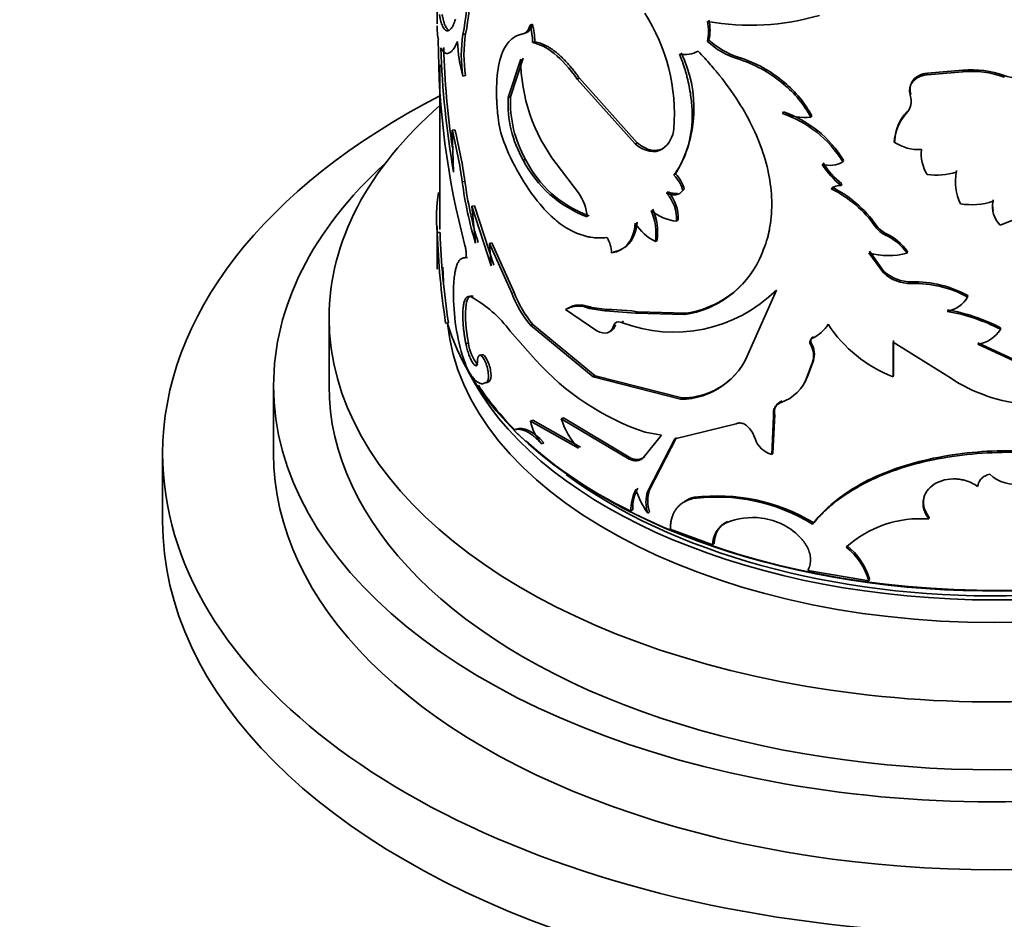
# Model space of a CAD drawing. Units: millimetres. Extents: x 0 to 1626, y 0 to 1991.
# Drawn here: x 429 to 465, y 406 to 438 of the extents above; entities that cross this region are included whole.
import ezdxf
from ezdxf import colors
from ezdxf.entities.mleader import LeaderData, LeaderLine
from ezdxf.math import Vec2, Vec3

# ---------------------------------------------------------------- set-up
doc = ezdxf.new("R2010")
doc.units = ezdxf.units.MM
doc.layers.add('DV7_Défaut', color=7, linetype='Continuous')
doc.layers.add('Défaut', color=7, linetype='Continuous')

# ---------------------------------------------------------------- blocks, each defined once
blk = doc.blocks.new('_DOT')
at = {"color": 0}
blk.add_line((0, 0), (-1, 0), dxfattribs=at)
at = {"color": 0, "const_width": 0.333}
blk.add_lwpolyline([(-0.1665, 0, 1), (0.1665, 0, 1)], format="xyb", close=True, dxfattribs=at)
blk = doc.blocks.new('SE6')
at = {"layer": 'DV7_Défaut', "color": 7, "linetype": 'Continuous', "lineweight": 35}
for p, q in [((444.484, 439.922), (444.484, 438.338)), ((447.917, 438.329), (447.834, 438.297)), ((445.51, 437.982), (445.415, 437.964)), ((447.662, 438.008), (447.577, 437.978)), ((448.009, 437.697), (447.926, 437.665)), ((454.285, 437.757), (454.234, 437.707)), ((444.584, 436.861), (444.584, 430.924)), ((447.496, 437.069), (447.046, 435.687)), ((447.581, 437.099), (447.133, 435.715)), ((455.343, 437.143), (455.297, 437.092)), ((445.51, 436.475), (445.415, 436.458)), ((463.439, 436.617), (462.154, 436.507)), ((462.166, 436.565), (462.154, 436.507)), ((463.445, 436.675), (462.166, 436.565)), ((463.445, 436.675), (463.439, 436.617)), ((464.937, 436.482), (464.939, 436.424)), ((449.612, 436.383), (449.537, 436.344)), ((449.537, 436.344), (451.631, 434.008)), ((449.612, 436.383), (451.696, 434.052)), ((457.014, 436.225), (456.976, 436.172)), ((461.562, 435.821), (461.547, 435.764)), ((447.133, 435.715), (447.046, 435.687)), ((456.973, 435.165), (456.935, 435.111)), ((457.993, 435.026), (457.96, 434.972)), ((461.418, 435.165), (461.403, 435.108)), ((445.127, 434.515), (445.029, 434.502)), ((445.079, 432.997), (445.029, 434.502)), ((451.696, 434.052), (451.631, 434.008)), ((460.986, 434.134), (460.968, 434.077)), ((452.659, 433.866), (452.599, 433.819)), ((447.674, 433.454), (447.59, 433.423)), ((449.58, 432.244), (448.775, 433.307)), ((459.143, 433.42), (459.116, 433.364)), ((453.078, 432.931), (453.02, 432.884)), ((463.215, 433.054), (463.209, 432.997)), ((445.487, 432.66), (445.391, 432.643)), ((459.08, 432.571), (459.053, 432.516)), ((452.819, 432.28), (452.76, 432.233)), ((453.397, 432.376), (453.341, 432.328)), ((464.538, 431.999), (464.537, 431.941)), ((445.833, 431.783), (445.739, 431.763)), ((445.739, 431.763), (446.434, 429.61)), ((445.87, 430.428), (445.739, 431.763)), ((445.833, 431.783), (446.525, 429.635)), ((453.174, 431.268), (453.117, 431.221)), ((464.795, 431.08), (465.642, 431.419)), ((444.484, 431.037), (444.484, 429.496)), ((444.586, 430.811), (444.486, 430.81)), ((446.456, 430.445), (446.366, 430.421)), ((446.366, 430.421), (447.176, 428.624)), ((446.434, 429.61), (446.366, 430.421)), ((446.456, 430.445), (447.262, 428.653)), ((452.423, 430.531), (452.362, 430.485)), ((460.577, 429.356), (460.057, 430.081)), ((460.597, 429.412), (460.079, 430.137)), ((461.449, 430.126), (461.433, 430.069)), ((445.579, 429.918), (445.484, 429.9)), ((444.694, 429.561), (444.718, 429.052)), ((460.597, 429.412), (460.577, 429.356)), ((461.605, 429.033), (461.59, 428.976)), ((455.745, 426.545), (456.719, 428.74)), ((445.782, 428.521), (445.688, 428.501)), ((463.621, 428.542), (463.616, 428.484)), ((449.191, 428.079), (449.114, 428.042)), ((450.248, 427.269), (449.114, 428.042)), ((450.052, 428.112), (449.98, 428.072)), ((449.98, 428.072), (450.537, 427.991)), ((450.052, 428.112), (450.612, 428.033)), ((450.538, 427.991), (451.639, 427.908)), ((450.608, 428.033), (450.78, 428.042)), ((450.78, 428.041), (451.509, 427.987)), ((451.703, 427.952), (451.509, 427.988)), ((451.703, 427.952), (453.463, 427.902)), ((440.584, 427.736), (440.584, 425.286)), ((451.202, 427.613), (451.135, 427.571)), ((451.639, 427.908), (453.407, 427.854)), ((453.463, 427.902), (453.407, 427.854)), ((444.888, 427.552), (444.789, 427.542)), ((447.12, 427.26), (448.036, 426.226)), ((447.931, 427.502), (447.848, 427.47)), ((447.848, 427.47), (450.113, 425.605)), ((447.931, 427.502), (450.185, 425.645)), ((450.917, 427.49), (450.848, 427.448)), ((464.801, 427.379), (464.802, 427.321)), ((458.053, 427.053), (458.02, 426.998)), ((460.926, 425.612), (460.926, 426.863)), ((460.926, 426.863), (462.84, 425.672)), ((460.944, 425.669), (460.944, 426.919)), ((445.614, 426.823), (445.519, 426.805)), ((457.989, 426.808), (457.956, 426.753)), ((466.036, 425.831), (463.98, 426.781)), ((466.029, 425.889), (463.983, 426.839)), ((457.833, 425.626), (458.02, 426.14)), ((457.867, 425.68), (458.053, 426.195)), ((458.053, 426.195), (458.02, 426.14)), ((445.937, 426.045), (445.843, 426.024)), ((446.371, 425.448), (446.28, 425.424)), ((450.185, 425.645), (450.113, 425.605)), ((450.113, 425.605), (453.257, 424.799)), ((450.185, 425.645), (453.313, 424.847)), ((457.867, 425.68), (457.833, 425.626)), ((460.944, 425.669), (460.926, 425.612)), ((438.584, 425.286), (438.584, 422.837)), ((453.313, 424.847), (453.257, 424.799)), ((456.925, 424.736), (456.886, 424.683)), ((447.931, 424.04), (447.848, 424.008)), ((449.576, 423.032), (447.848, 424.008)), ((449.651, 423.07), (447.931, 424.04)), ((449.039, 424.134), (448.961, 424.097)), ((451.409, 422.635), (448.961, 424.097)), ((451.474, 422.679), (449.039, 424.134)), ((456.554, 422.808), (456.618, 424.192)), ((456.594, 422.86), (456.657, 424.245)), ((456.657, 424.245), (456.618, 424.192)), ((447.33, 423.717), (447.244, 423.688)), ((453.058, 423.372), (455.272, 423.916)), ((452.573, 423.508), (451.913, 422.685)), ((451.99, 423.61), (452.573, 423.508)), ((452.078, 421.482), (453.058, 423.372)), ((452.14, 421.527), (453.116, 423.419)), ((448.33, 423.23), (448.249, 423.197)), ((434.584, 422.837), (434.584, 420.387)), ((451.474, 422.679), (451.409, 422.635)), ((451.976, 422.729), (451.913, 422.685)), ((456.594, 422.86), (456.554, 422.808)), ((452.14, 421.527), (452.078, 421.482)), ((453.754, 421.262), (453.7, 421.214)), ((451.535, 420.807), (451.47, 420.763)), ((452.14, 420.734), (452.078, 420.688)), ((462.225, 420.538), (462.213, 420.481)), ((452.893, 420.118), (454.428, 419.543)), ((454.96, 420.392), (454.911, 420.341)), ((458.055, 420.351), (458.022, 420.297)), ((454.479, 419.592), (454.428, 419.543)), ((457.854, 418.622), (460.051, 418.251)), ((460.074, 418.308), (460.051, 418.251))]:
    blk.add_line(p, q, dxfattribs=at)
at = {"layer": 'DV7_Défaut', "color": 7, "linetype": 'Continuous', "lineweight": 18}
for p, q in [((460.315, 431.08), (460.294, 431.024)), ((460.669, 430.781), (460.649, 430.725)), ((447.262, 428.653), (447.176, 428.624)), ((450.608, 428.033), (450.538, 427.991)), ((451.703, 427.952), (451.639, 427.908))]:
    blk.add_line(p, q, dxfattribs=at)
at = {"layer": 'DV7_Défaut', "color": 7, "linetype": 'Continuous', "lineweight": 35}
for centre, radius, start, end in [((434.276, 440.025), 11.329, 349.5194, 6.7894), ((434.911, 440.024), 10.795, 349.096, 7.2321), ((446.228, 435.075), 6.812, 355.7062, 32.418), ((455.782, 447.094), 8.804, 259.8737, 286.4243), ((445.295, 437.604), 2.631, 1.3101, 15.2535), ((445.376, 437.638), 2.633, 1.2843, 15.2081), ((452.623, 438.067), 1.651, 347.4127, 12.5873), ((452.663, 438.117), 1.662, 347.4988, 12.5012), ((449.897, 437.211), 4.544, 170.4582, 189.5418), ((450.137, 437.228), 4.687, 170.7519, 189.2481), ((473.74, 437.766), 29.214, 180.0085, 194.7103), ((450.661, 437.926), 5.448, 182.3769, 195.6361), ((456.137, 439.768), 2.805, 227.2842, 252.5831), ((456.165, 439.778), 2.76, 227.0787, 252.679), ((475.073, 438.318), 30.462, 181.5748, 190.0591), ((474.479, 438.248), 29.768, 181.4632, 188.469), ((449.214, 435.3), 4.532, 328.4822, 26.0982), ((453.398, 438.255), 1.023, 260.4094, 299.1465), ((453.768, 437.103), 6.272, 180.3118, 217.2406), ((453.868, 432.492), 4.816, 49.8127, 72.7468), ((453.912, 432.558), 4.803, 49.7704, 72.6657), ((465.446, 437.926), 1.531, 250.5917, 316.427), ((463.729, 432.949), 3.68, 70.81, 94.5297), ((463.733, 433.038), 3.648, 70.7316, 94.5415), ((454.378, 433.037), 4.072, 28.3715, 50.3424), ((454.416, 433.104), 4.062, 28.2574, 50.2264), ((460.896, 435.563), 0.682, 318.0736, 17.1696), ((451.126, 435.47), 4.086, 176.9609, 210.0623), ((451.263, 435.508), 4.135, 177.1361, 209.7876), ((455.61, 431.223), 4.108, 31.4232, 71.1776), ((457.769, 437.403), 2.439, 250.0231, 274.5106), ((455.655, 431.304), 4.08, 31.2469, 71.1441), ((462.629, 433.984), 1.663, 137.5019, 176.7877), ((462.646, 434.044), 1.662, 137.6084, 176.8939), ((450.385, 435.371), 3.725, 187.8375, 202.0363), ((425.89, 429.813), 19.705, 8.2596, 13.768), ((426.911, 430.018), 18.762, 8.0959, 13.8687), ((452.016, 434.64), 1.007, 305.3917, 355.7372), ((454.49, 436.994), 8.139, 201.7816, 220.5373), ((461.836, 435.341), 1.533, 235.5442, 274.2089), ((463.378, 433.661), 1.438, 173.9607, 211.6721), ((451.41, 435.406), 4.304, 207.4229, 249.3003), ((451.346, 435.278), 4.1, 206.4103, 250.2678), ((458.634, 434.207), 0.97, 254.4254, 299.7529), ((460.696, 434.675), 2.713, 211.1286, 232.723), ((460.693, 434.694), 2.666, 210.8456, 232.7667), ((452.21, 432.045), 1.166, 14.0382, 45.9708), ((452.271, 432.097), 1.16, 13.8984, 45.92), ((462.48, 435.295), 2.411, 262.2357, 287.5929), ((465.088, 432.656), 1.911, 169.7325, 204.9559), ((458.631, 434.349), 13.35, 187.3388, 197.0791), ((458.938, 434.404), 13.564, 187.3868, 196.9548), ((450.118, 431.363), 5.659, 170.9188, 185.6103), ((448.306, 431.302), 1.585, 2.8159, 36.4827), ((451.712, 431.295), 1.407, 356.9491, 41.8169), ((451.781, 431.348), 1.395, 356.6995, 41.9136), ((459.029, 432.001), 0.515, 87.3474, 130.4639), ((456.822, 428.587), 4.241, 35.0635, 63.8085), ((456.831, 428.637), 4.256, 35.0436, 63.5957), ((463.76, 434.326), 2.508, 260.7296, 288.0443), ((465.418, 431.735), 0.904, 166.8624, 226.4899), ((465.429, 431.795), 0.914, 167.1593, 192.6906), ((450.09, 430.738), 2.286, 353.653, 22.394), ((453.313, 432.948), 1.739, 230.367, 263.5148), ((450.173, 430.788), 2.264, 353.481, 22.4922), ((453.129, 432.067), 1.757, 211.5477, 244.1398), ((472.87, 431.792), 28.4, 181.9825, 188.6069), ((474.37, 431.922), 29.804, 182.136, 188.4303), ((461.052, 431.564), 0.931, 215.4622, 244.3535), ((461.072, 431.616), 0.927, 215.3361, 244.2384), ((459.865, 429.034), 1.923, 34.5857, 65.3114), ((449.73, 430.071), 1.042, 0.4313, 32.4133), ((459.848, 428.971), 1.928, 34.6952, 65.4485), ((460.767, 432.565), 2.584, 254.0564, 284.9475), ((452.877, 431.398), 3.583, 278.511, 334.5446), ((461.565, 430.449), 1.473, 227.9245, 270.9722), ((461.582, 430.501), 1.468, 227.8777, 270.882), ((452.921, 431.436), 3.575, 278.7103, 319.1021), ((461.689, 424.967), 4.011, 61.2902, 91.4262), ((461.699, 425.036), 3.998, 61.2665, 91.3496), ((453.055, 428.625), 7.984, 178.5916, 196.4043), ((450.947, 430.047), 4.031, 200.6712, 219.7406), ((451.022, 430.067), 4.017, 200.6109, 219.6868), ((453.024, 432.469), 5.25, 248.9134, 314.7383), ((443.525, 424.557), 4.498, 36.9378, 61.2553), ((462.651, 429.078), 1.132, 281.6233, 328.4192), ((449.577, 427.197), 0.963, 65.2901, 118.7368), ((461.771, 421.492), 6.571, 62.5243, 80.2868), ((461.77, 421.563), 6.558, 62.4665, 80.1825), ((457.436, 428.225), 1.358, 295.4504, 327.9489), ((462.647, 430.133), 4.837, 212.9195, 249.1517), ((463.797, 427.956), 1.189, 278.8455, 327.7377), ((458.132, 426.901), 0.172, 117.7751, 213.0827), ((447.222, 427.033), 1.621, 187.458, 217.5612), ((453.255, 427.448), 2.649, 270.0464, 340.0741), ((457.293, 426.374), 0.763, 342.1557, 29.7851), ((457.318, 426.428), 0.77, 342.37, 29.5131), ((454.911, 432.322), 9.189, 221.5648, 251.4619), ((453.307, 427.481), 2.634, 270.1311, 317.5827), ((456.384, 426.135), 1.537, 289.1018, 340.6503), ((456.414, 426.189), 1.539, 327.2074, 340.719), ((466.293, 430.614), 6.03, 235.0592, 263.3223), ((457.062, 424.343), 0.417, 109.2818, 193.6301), ((449.691, 424.415), 1.888, 192.4531, 220.1815), ((451.643, 424.935), 2.81, 197.347, 222.639), ((458.604, 435.583), 16.448, 226.3187, 244.2943), ((454.884, 423.042), 1.116, 17.4902, 41.7911), ((456.77, 423.643), 0.863, 197.885, 255.4885), ((451.687, 423.075), 0.45, 241.7677, 309.8119), ((465.307, 423.013), 1.277, 225.6218, 283.218), ((453.083, 420.8), 1.614, 152.3433, 181.3328), ((453.135, 420.849), 1.6, 152.2823, 181.5347), ((454.435, 422.384), 2.904, 196.6956, 215.722), ((453.398, 421.13), 1.319, 162.4975, 197.5025), ((453.326, 421.085), 1.31, 162.3716, 197.6284), ((453.988, 420.248), 1.041, 103.0205, 123.691), ((454.572, 414.682), 6.59, 58.4281, 97.6105), ((454.578, 414.544), 6.769, 59.0854, 96.9907), ((455.875, 418.002), 2.53, 82.9793, 112.3914), ((455.907, 418.22), 2.31, 41.8843, 83.0966), ((461.908, 416.513), 3.979, 85.5999, 132.1591), ((455.267, 419.581), 0.839, 115.0418, 182.6352), ((455.329, 419.626), 0.851, 115.7492, 182.2304), ((457.728, 417.57), 2.421, 16.3549, 51.4427), ((457.738, 417.622), 2.434, 16.367, 51.1921)]:
    blk.add_arc(centre, radius, start, end, dxfattribs=at)
for centre, major_axis, start_param, end_param in [((464.584, 422.837), (-30, 0), 5.442117, 6.283185), ((464.584, 422.837), (-30, 0), 0, 3.982661), ((464.584, 427.736), (-24, 0), 5.6975, 6.283185), ((464.584, 427.736), (-24, 0), 0, 3.727278), ((464.584, 425.286), (-26, 0), 5.71884, 6.283185), ((464.584, 425.286), (-26, 0), 0, 3.705938), ((464.584, 429.45), (20, 0), 3.308733, 5.886594), ((464.584, 428.144), (-19.75, 0), 0.053926, 3.087666), ((464.584, 428.961), (-19.75, 0), 0.278601, 2.781643), ((464.584, 425.286), (-24, 0), 0, 3.141593), ((464.584, 429.369), (-19.9, 0), 0.361551, 0.516554), ((464.584, 429.369), (-19.9, 0), 0.557335, 2.749882), ((464.584, 422.837), (-26, 0), 0, 3.141593), ((464.584, 428.961), (19.5, 0), 3.798378, 5.670516), ((464.584, 420.387), (-30, 0), 0, 3.141593)]:
    blk.add_ellipse(centre, major_axis=major_axis, ratio=0.57735, start_param=start_param, end_param=end_param, dxfattribs=at)
for points, knots in [([(444.563, 438.674), (444.582, 438.569), (444.601, 438.489), (444.633, 438.376), (444.656, 438.311), (444.724, 438.164), (444.776, 438.107), (444.884, 438.079), (444.941, 438.108), (445.021, 438.213), (445.043, 438.252), (445.092, 438.361), (445.117, 438.428), (445.143, 438.509)], [0, 0, 0, 0, 0.125, 0.125, 0.25, 0.25, 0.5, 0.5, 0.75, 0.75, 0.875, 0.875, 1, 1, 1, 1]), ([(444.662, 438.679), (444.67, 438.641), (444.685, 438.565), (444.71, 438.464), (444.737, 438.375), (444.766, 438.299), (444.796, 438.235), (444.828, 438.183), (444.861, 438.144), (444.886, 438.123), (444.9, 438.115), (444.903, 438.114)], [0, 0, 0, 0, 0.12841, 0.254245, 0.377784, 0.499318, 0.619158, 0.737624, 0.85505, 0.971776, 1, 1, 1, 1]), ([(444.484, 438.276), (444.484, 438.244), (444.485, 438.141), (444.494, 437.965), (444.515, 437.836), (444.527, 437.761)], [0, 0, 0, 0, 0.157476, 0.519006, 1, 1, 1, 1]), ([(447.662, 438.008), (447.679, 438.013), (447.713, 438.023), (447.759, 438.05), (447.8, 438.086), (447.837, 438.132), (447.869, 438.188), (447.896, 438.253), (447.91, 438.303), (447.917, 438.329)], [0, 0, 0, 0, 0.145947, 0.288821, 0.429817, 0.570183, 0.711179, 0.854053, 1, 1, 1, 1]), ([(446.694, 434.863), (446.664, 435.13), (446.644, 435.337), (446.635, 435.504), (446.634, 435.536), (446.631, 435.585), (446.628, 435.659), (446.624, 435.829), (446.624, 435.971), (446.635, 436.434), (446.675, 436.756), (446.823, 437.311), (446.926, 437.528), (447.135, 437.768), (447.212, 437.832), (447.308, 437.887), (447.313, 437.89), (447.331, 437.898), (447.359, 437.911), (447.391, 437.924), (447.46, 437.948), (447.515, 437.963), (447.577, 437.978)], [0, 0, 0, 0, 0.125, 0.125, 0.140625, 0.140625, 0.15625, 0.1875, 0.25, 0.25, 0.5, 0.5, 0.75, 0.75, 0.875, 0.875, 0.890625, 0.890625, 0.90625, 0.9375, 0.9375, 1, 1, 1, 1]), ([(445.218, 437.7), (445.157, 437.569), (445.105, 437.475), (445.055, 437.411), (445.046, 437.401), (445.033, 437.386), (445.026, 437.378), (445.006, 437.357), (444.992, 437.344), (444.951, 437.311), (444.925, 437.295), (444.846, 437.268), (444.795, 437.274), (444.742, 437.311), (444.738, 437.314), (444.728, 437.323), (444.723, 437.327), (444.708, 437.343), (444.697, 437.356), (444.665, 437.399), (444.643, 437.436), (444.622, 437.481)], [0, 0, 0, 0, 0.25, 0.25, 0.28125, 0.28125, 0.3125, 0.3125, 0.375, 0.375, 0.5, 0.5, 0.75, 0.75, 0.78125, 0.78125, 0.8125, 0.8125, 0.875, 0.875, 1, 1, 1, 1]), ([(448.009, 437.697), (448.042, 437.69), (448.108, 437.677), (448.21, 437.646), (448.313, 437.605), (448.418, 437.555), (448.522, 437.495), (448.628, 437.427), (448.735, 437.348), (448.842, 437.26), (448.95, 437.163), (449.059, 437.056), (449.169, 436.94), (449.279, 436.815), (449.39, 436.68), (449.501, 436.536), (449.575, 436.434), (449.612, 436.383)], [0, 0, 0, 0, 0.07133, 0.14072, 0.208426, 0.274722, 0.3399, 0.404268, 0.468145, 0.531857, 0.595733, 0.660101, 0.725279, 0.791575, 0.85928, 0.928671, 1, 1, 1, 1]), ([(453.228, 437.246), (453.328, 436.975), (453.399, 436.768), (453.447, 436.606), (453.456, 436.575), (453.47, 436.524), (453.477, 436.499), (453.497, 436.424), (453.51, 436.373), (453.547, 436.219), (453.569, 436.115), (453.628, 435.797), (453.653, 435.604), (453.682, 435.21), (453.685, 435.016), (453.657, 434.446), (453.592, 434.092), (453.424, 433.598), (453.356, 433.437), (453.272, 433.278), (453.268, 433.27), (453.252, 433.242), (453.244, 433.227), (453.218, 433.183), (453.198, 433.15), (453.132, 433.047), (453.08, 432.97), (453.02, 432.884)], [0, 0, 0, 0, 0.125, 0.125, 0.140625, 0.140625, 0.15625, 0.15625, 0.1875, 0.1875, 0.25, 0.25, 0.375, 0.375, 0.5, 0.5, 0.75, 0.75, 0.875, 0.875, 0.890625, 0.890625, 0.90625, 0.90625, 0.9375, 0.9375, 1, 1, 1, 1]), ([(456.112, 429.858), (456.261, 430.197), (456.363, 430.477), (456.42, 430.708), (456.425, 430.731), (456.434, 430.768), (456.438, 430.786), (456.45, 430.842), (456.458, 430.879), (456.48, 430.991), (456.492, 431.067), (456.525, 431.296), (456.539, 431.452), (456.575, 432.246), (456.484, 432.898), (456.067, 434.244), (455.753, 434.897), (455.137, 435.864), (454.913, 436.176), (454.656, 436.499), (454.648, 436.509), (454.625, 436.538), (454.612, 436.553), (454.575, 436.598), (454.549, 436.629), (454.467, 436.726), (454.407, 436.795), (454.213, 437.015), (454.064, 437.179), (453.897, 437.361)], [0, 0, 0, 0, 0.125, 0.125, 0.132812, 0.132812, 0.140625, 0.140625, 0.15625, 0.15625, 0.1875, 0.1875, 0.25, 0.25, 0.5, 0.5, 0.75, 0.75, 0.875, 0.875, 0.882812, 0.882812, 0.890625, 0.890625, 0.90625, 0.90625, 0.9375, 0.9375, 1, 1, 1, 1]), ([(462.166, 436.565), (461.94, 436.537), (461.771, 436.455), (461.544, 436.177), (461.512, 436.012), (461.562, 435.821)], [0, 0, 0, 0, 0.5, 0.5, 1, 1, 1, 1]), ([(462.154, 436.507), (462.123, 436.503), (462.061, 436.494), (461.974, 436.472), (461.893, 436.443), (461.82, 436.408), (461.753, 436.365), (461.693, 436.316), (461.619, 436.235), (461.547, 436.115), (461.512, 435.943), (461.535, 435.825), (461.547, 435.764)], [0, 0, 0, 0, 0.076714, 0.150269, 0.221475, 0.291226, 0.360472, 0.430184, 0.501314, 0.664606, 0.826827, 1, 1, 1, 1]), ([(451.696, 434.052), (451.728, 434.027), (451.791, 433.978), (451.887, 433.915), (451.982, 433.863), (452.074, 433.823), (452.164, 433.794), (452.252, 433.777), (452.339, 433.772), (452.423, 433.778), (452.504, 433.796), (452.584, 433.824), (452.634, 433.852), (452.659, 433.866)], [0, 0, 0, 0, 0.098088, 0.191993, 0.28251, 0.370528, 0.457012, 0.542979, 0.629464, 0.717483, 0.808002, 0.901909, 1, 1, 1, 1]), ([(453.154, 432.224), (453.143, 432.222), (453.11, 432.218), (453.052, 432.218), (452.978, 432.228), (452.9, 432.248), (452.847, 432.269), (452.819, 432.28)], [0, 0, 0, 0, 0.105546, 0.318377, 0.536342, 0.762605, 1, 1, 1, 1]), ([(450.609, 430.63), (450.391, 430.609), (450.198, 430.613), (450.008, 430.645), (449.98, 430.651), (449.93, 430.661), (449.906, 430.667), (449.831, 430.685), (449.782, 430.698), (449.633, 430.745), (449.534, 430.784), (449.238, 430.921), (449.044, 431.04), (448.828, 431.206), (448.811, 431.22), (448.77, 431.254), (448.748, 431.272), (448.684, 431.327), (448.639, 431.367), (448.502, 431.496), (448.405, 431.594), (448.304, 431.703)], [0, 0, 0, 0, 0.25, 0.25, 0.28125, 0.28125, 0.3125, 0.3125, 0.375, 0.375, 0.5, 0.5, 0.75, 0.75, 0.78125, 0.78125, 0.8125, 0.8125, 0.875, 0.875, 1, 1, 1, 1]), ([(451.696, 431.191), (451.691, 431.148), (451.681, 431.061), (451.657, 430.938), (451.627, 430.824), (451.589, 430.717), (451.545, 430.619), (451.493, 430.53), (451.435, 430.448), (451.369, 430.376), (451.297, 430.311), (451.219, 430.256), (451.133, 430.208), (451.042, 430.17), (450.944, 430.14), (450.875, 430.128), (450.84, 430.121)], [0, 0, 0, 0, 0.075625, 0.149359, 0.221481, 0.292287, 0.362089, 0.431213, 0.499997, 0.56878, 0.637905, 0.707708, 0.778514, 0.850637, 0.924374, 1, 1, 1, 1]), ([(445.484, 430.347), (445.49, 430.326), (445.501, 430.284), (445.515, 430.219), (445.524, 430.157), (445.53, 430.096), (445.533, 430.013), (445.524, 429.918), (445.498, 429.906), (445.484, 429.9)], [0, 0, 0, 0, 0.106847, 0.206593, 0.302933, 0.399952, 0.501655, 0.743581, 1, 1, 1, 1]), ([(445.484, 429.9), (445.467, 429.899), (445.435, 429.898), (445.391, 429.887), (445.352, 429.87), (445.304, 429.834), (445.249, 429.765), (445.197, 429.652), (445.157, 429.519), (445.122, 429.355), (445.092, 429.128), (445.08, 428.927), (445.073, 428.822)], [0, 0, 0, 0, 0.068706, 0.13325, 0.193762, 0.250398, 0.375436, 0.500534, 0.600579, 0.700418, 0.842337, 1, 1, 1, 1]), ([(445.519, 426.805), (445.51, 426.855), (445.491, 426.954), (445.468, 427.1), (445.448, 427.241), (445.432, 427.376), (445.421, 427.506), (445.413, 427.631), (445.409, 427.749), (445.408, 427.862), (445.412, 427.97), (445.421, 428.104), (445.441, 428.25), (445.48, 428.384), (445.534, 428.47), (445.602, 428.513), (445.659, 428.505), (445.688, 428.501)], [0, 0, 0, 0, 0.054293, 0.106676, 0.157464, 0.207006, 0.255674, 0.303861, 0.351973, 0.400417, 0.449592, 0.49988, 0.599268, 0.695811, 0.792717, 0.893161, 1, 1, 1, 1]), ([(445.614, 426.823), (445.515, 427.335), (445.485, 427.757), (445.545, 428.417), (445.627, 428.56), (445.782, 428.521)], [0, 0, 0, 0, 0.5, 0.5, 1, 1, 1, 1]), ([(449.191, 428.079), (449.252, 428.111), (449.369, 428.172), (449.532, 428.2), (449.659, 428.198), (449.749, 428.189), (449.844, 428.171), (449.946, 428.146), (450.016, 428.124), (450.052, 428.112)], [0, 0, 0, 0, 0.260918, 0.499472, 0.59275, 0.689105, 0.788891, 0.892427, 1, 1, 1, 1]), ([(450.917, 427.49), (450.895, 427.438), (450.854, 427.337), (450.767, 427.263), (450.709, 427.241), (450.693, 427.236)], [0, 0, 0, 0, 0.445695, 0.853435, 1, 1, 1, 1]), ([(457.956, 426.753), (457.948, 426.77), (457.934, 426.802), (457.927, 426.852), (457.933, 426.905), (457.96, 426.96), (458, 426.985), (458.02, 426.998)], [0, 0, 0, 0, 0.173538, 0.337513, 0.500364, 0.74383, 1, 1, 1, 1]), ([(445.843, 426.024), (445.83, 426.039), (445.803, 426.067), (445.765, 426.121), (445.728, 426.181), (445.693, 426.248), (445.66, 426.323), (445.628, 426.406), (445.598, 426.495), (445.57, 426.592), (445.543, 426.696), (445.527, 426.768), (445.519, 426.805)], [0, 0, 0, 0, 0.107439, 0.210106, 0.309035, 0.40538, 0.500391, 0.595367, 0.691613, 0.79038, 0.892829, 1, 1, 1, 1]), ([(445.396, 426.371), (445.411, 426.325), (445.441, 426.235), (445.488, 426.11), (445.535, 425.996), (445.583, 425.892), (445.646, 425.769), (445.728, 425.635), (445.828, 425.511), (445.927, 425.424), (446.036, 425.364), (446.158, 425.351), (446.238, 425.399), (446.28, 425.424)], [0, 0, 0, 0, 0.061561, 0.120706, 0.177656, 0.232661, 0.285998, 0.392932, 0.500421, 0.600702, 0.700454, 0.843784, 1, 1, 1, 1]), ([(445.936, 426.156), (445.936, 426.14), (445.935, 426.11), (445.93, 426.073), (445.922, 426.043), (445.908, 426.014), (445.882, 425.998), (445.856, 426.015), (445.843, 426.024)], [0, 0, 0, 0, 0.131396, 0.256327, 0.378051, 0.500086, 0.743749, 1, 1, 1, 1]), ([(446.28, 425.424), (446.3, 425.457), (446.339, 425.519), (446.336, 425.731), (446.291, 425.972), (446.203, 426.195), (446.103, 426.36), (446.014, 426.402), (445.948, 426.342), (445.94, 426.219), (445.936, 426.156)], [0, 0, 0, 0, 0.128371, 0.249093, 0.374166, 0.499626, 0.625187, 0.750752, 0.871669, 1, 1, 1, 1]), ([(446.371, 425.448), (446.42, 425.502), (446.436, 425.605), (446.404, 425.909), (446.36, 426.07), (446.225, 426.347), (446.165, 426.413), (446.082, 426.404), (446.062, 426.385), (446.05, 426.348)], [0, 0, 0, 0, 0.286154, 0.286154, 0.572309, 0.572309, 0.858463, 0.858463, 1, 1, 1, 1]), ([(456.618, 424.192), (456.615, 424.218), (456.608, 424.269), (456.611, 424.341), (456.622, 424.408), (456.642, 424.468), (456.672, 424.523), (456.712, 424.573), (456.761, 424.616), (456.819, 424.653), (456.863, 424.673), (456.886, 424.683)], [0, 0, 0, 0, 0.118998, 0.232128, 0.340888, 0.446957, 0.552146, 0.658312, 0.767258, 0.880659, 1, 1, 1, 1]), ([(448.249, 423.197), (448.218, 423.229), (448.158, 423.292), (448.068, 423.377), (447.981, 423.453), (447.897, 423.52), (447.815, 423.577), (447.735, 423.625), (447.658, 423.663), (447.583, 423.691), (447.511, 423.71), (447.44, 423.719), (447.372, 423.719), (447.306, 423.709), (447.265, 423.695), (447.244, 423.688)], [0, 0, 0, 0, 0.08114, 0.160243, 0.237637, 0.313671, 0.388716, 0.463156, 0.537383, 0.611796, 0.686787, 0.762743, 0.840032, 0.919008, 1, 1, 1, 1]), ([(455.272, 423.916), (455.289, 423.923), (455.321, 423.937), (455.376, 423.946), (455.434, 423.944), (455.513, 423.927), (455.616, 423.881), (455.683, 423.818), (455.717, 423.786)], [0, 0, 0, 0, 0.131668, 0.256375, 0.37807, 0.500991, 0.744493, 1, 1, 1, 1]), ([(468.026, 422.625), (467.878, 422.656), (467.747, 422.683), (467.578, 422.716), (467.527, 422.727), (467.456, 422.74), (467.433, 422.745), (467.391, 422.753), (467.379, 422.755), (467.131, 422.799), (466.895, 422.832), (466.18, 422.911), (465.712, 422.939), (464.25, 422.95), (463.299, 422.86), (461.919, 422.573), (461.481, 422.455), (460.65, 422.168), (460.248, 421.995), (459.522, 421.612), (459.189, 421.399), (458.793, 421.087), (458.717, 421.024), (458.609, 420.928), (458.573, 420.896), (458.522, 420.848), (458.505, 420.832), (458.472, 420.799), (458.45, 420.778), (458.349, 420.677), (458.221, 420.538), (458.055, 420.351)], [0, 0, 0, 0, 0.03125, 0.03125, 0.046875, 0.046875, 0.054688, 0.054688, 0.0625, 0.0625, 0.125, 0.125, 0.25, 0.25, 0.5, 0.5, 0.625, 0.625, 0.75, 0.75, 0.875, 0.875, 0.90625, 0.90625, 0.921875, 0.921875, 0.929688, 0.929688, 0.9375, 0.9375, 1, 1, 1, 1]), ([(451.913, 422.685), (451.896, 422.671), (451.864, 422.644), (451.81, 422.615), (451.752, 422.594), (451.69, 422.583), (451.625, 422.581), (451.556, 422.59), (451.484, 422.607), (451.434, 422.625), (451.409, 422.635)], [0, 0, 0, 0, 0.129781, 0.255403, 0.378192, 0.499569, 0.621001, 0.743957, 0.869851, 1, 1, 1, 1]), ([(468.043, 422.568), (467.912, 422.595), (467.688, 422.641), (467.349, 422.707), (467.022, 422.759), (466.318, 422.846), (465.23, 422.909), (463.771, 422.848), (462.353, 422.636), (461.025, 422.28), (459.834, 421.772), (458.982, 421.226), (458.482, 420.794), (458.221, 420.518), (458.096, 420.378), (458.022, 420.297)], [0, 0, 0, 0, 0.036508, 0.062591, 0.093368, 0.125189, 0.250281, 0.375375, 0.500443, 0.625427, 0.750366, 0.875184, 0.937592, 0.963579, 1, 1, 1, 1]), ([(462.213, 420.481), (462.19, 420.514), (462.147, 420.577), (462.094, 420.674), (462.054, 420.767), (462.022, 420.879), (462.006, 421.01), (462.02, 421.224), (462.123, 421.492), (462.4, 421.746), (462.77, 421.909), (463.115, 421.935), (463.371, 421.908), (463.561, 421.865), (463.771, 421.783), (463.907, 421.696), (463.978, 421.649)], [0, 0, 0, 0, 0.03902, 0.075651, 0.110172, 0.142919, 0.196281, 0.249884, 0.374425, 0.499249, 0.624212, 0.749372, 0.799611, 0.849665, 0.920664, 1, 1, 1, 1]), ([(463.978, 421.649), (463.983, 421.676), (463.992, 421.729), (464.019, 421.803), (464.057, 421.871), (464.107, 421.931), (464.167, 421.985), (464.239, 422.031), (464.321, 422.07), (464.382, 422.09), (464.414, 422.1)], [0, 0, 0, 0, 0.13405, 0.260352, 0.381241, 0.499372, 0.617589, 0.738727, 0.865426, 1, 1, 1, 1]), ([(453.7, 421.214), (453.66, 421.203), (453.582, 421.181), (453.474, 421.138), (453.375, 421.087), (453.286, 421.028), (453.206, 420.96), (453.135, 420.884), (453.073, 420.8), (453.02, 420.708), (452.977, 420.606), (452.942, 420.497), (452.916, 420.379), (452.899, 420.252), (452.895, 420.163), (452.893, 420.118)], [0, 0, 0, 0, 0.082058, 0.161661, 0.239195, 0.315073, 0.389741, 0.463662, 0.537317, 0.611188, 0.685758, 0.761492, 0.838836, 0.91821, 1, 1, 1, 1]), ([(462.225, 420.538), (462.141, 420.655), (462.084, 420.767), (462.023, 420.978), (462.014, 421.1), (462.033, 421.215), (462.033, 421.215), (462.033, 421.216)], [0, 0, 0, 0, 0.499368, 0.499368, 0.998735, 0.998735, 1, 1, 1, 1]), ([(457.627, 419.762), (457.653, 419.731), (457.704, 419.668), (457.77, 419.572), (457.827, 419.475), (457.873, 419.378), (457.908, 419.28), (457.942, 419.15), (457.956, 418.987), (457.931, 418.796), (457.88, 418.681), (457.854, 418.622)], [0, 0, 0, 0, 0.088272, 0.173656, 0.256825, 0.338506, 0.419469, 0.500501, 0.662191, 0.826694, 1, 1, 1, 1])]:
    blk.add_open_spline(points, degree=3, knots=knots, dxfattribs=at)
for points in [[(447.577, 437.978), (447.701, 438.004), (447.788, 438.111), (447.834, 438.297)], [(447.502, 437.963), (447.553, 437.981), (447.608, 437.994), (447.662, 438.008)], [(447.926, 437.665), (448.432, 437.576), (448.973, 437.136), (449.537, 436.344)], [(451.631, 434.008), (451.985, 433.722), (452.327, 433.657), (452.599, 433.819)], [(453.341, 432.328), (453.21, 432.158), (453.015, 432.125), (452.76, 432.233)], [(451.631, 431.147), (451.571, 430.518), (451.273, 430.155), (450.771, 430.079)], [(445.579, 429.918), (445.558, 429.917), (445.539, 429.916), (445.521, 429.912)], [(451.135, 427.571), (450.986, 427.622), (450.892, 427.582), (450.848, 427.448)], [(450.848, 427.448), (450.76, 427.181), (450.533, 427.112), (450.248, 427.269)], [(446.261, 425.392), (446.298, 425.402), (446.335, 425.42), (446.371, 425.448)], [(448.33, 423.23), (447.928, 423.659), (447.6, 423.824), (447.33, 423.717)]]:
    blk.add_open_spline(points, degree=3, dxfattribs=at)

msp = doc.modelspace()

# ---------------------------------------------------------------- block references
at = {"layer": 'Défaut'}
msp.add_blockref('SE6', (0, 0), dxfattribs=at)

# ---------------------------------------------------------------- leaders
at = {"layer": 'Défaut', "color": 7, "linetype": 'Continuous', "lineweight": 18}
ml = msp.add_multileader_mtext('Standard', dxfattribs=at)
ml.set_content('{\\pxsm0.9;\\fSolid Edge ISO|b1||i0||c0|p34;\\W1.;13/01/2017\\P}', color=256)
ml.set_leader_properties()
ml.set_arrow_properties(name='DOT')
ml.build(insert=Vec2(0, 0))
ml.multileader.update_dxf_attribs({"leader_type": 0, "dogleg_length": 0, "arrow_head_size": 12})
ctx = ml.context
ctx.base_point, ctx.char_height, ctx.arrow_head_size, ctx.landing_gap_size = Vec3(1228.726, 1983.772), 12, 12, 4.2
notes = []
notes.append((ctx, [(0, (0, 0, 0), (0, 0), (1, 0), 1, [])]))
ctx.mtext.insert = Vec3(1230.726, 1989.892)
ml = msp.add_multileader_mtext('Standard', dxfattribs=at)
ml.set_content('{\\pxsm0.9;\\fArial|b1||i0||c0|p34;\\W1.;151M\\P}', color=256)
ml.set_leader_properties()
ml.set_arrow_properties(name='DOT')
ml.build(insert=Vec2(0, 0))
ml.multileader.update_dxf_attribs({"leader_type": 0, "dogleg_length": 0, "arrow_head_size": 12})
ctx = ml.context
ctx.base_point, ctx.char_height, ctx.arrow_head_size, ctx.landing_gap_size = Vec3(509.599, 1983.604), 12, 12, 4.2
notes.append((ctx, [(0, (0, 0, 0), (0, 0), (1, 0), 1, [])]))
ctx.mtext.insert = Vec3(511.599, 1989.706)
for ctx, leaders in notes:
    for number, flags, end, landing, length, lines in leaders:
        leader = LeaderData()
        leader.index, (leader.has_last_leader_line, leader.has_dogleg_vector, leader.attachment_direction) = number, flags
        leader.last_leader_point, leader.dogleg_vector, leader.dogleg_length = Vec3(end), Vec3(landing), length
        for number, points, colour, breaks in lines:
            line = LeaderLine()
            line.index, line.vertices, line.color, line.breaks = number, Vec3.list(points), colors.encode_raw_color(colour), breaks
            leader.lines.append(line)
        ctx.leaders.append(leader)

doc.saveas('drawing.dxf')
